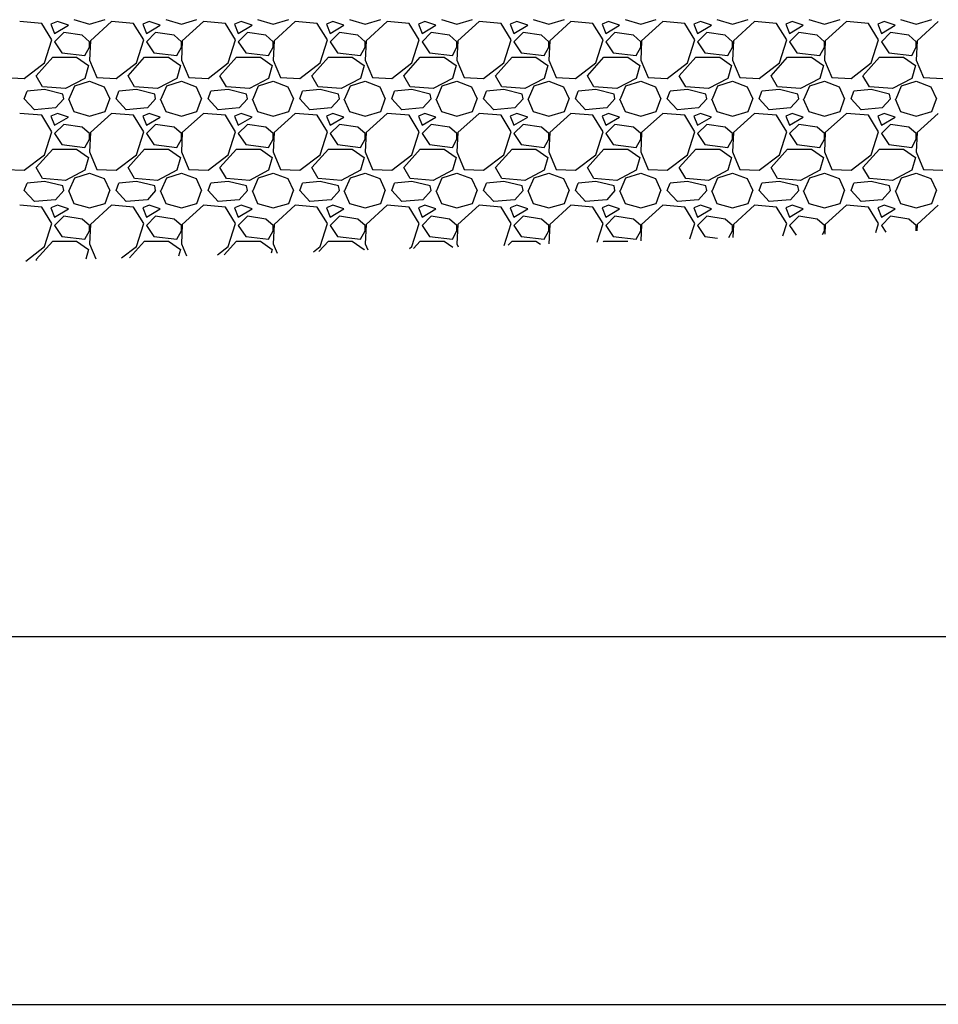
# Model space of a CAD drawing. Units: millimetres. Extents: x 3258 to 92597, y -32499 to 69002.
# Drawn here: x 17931 to 18931, y 7076 to 8148 of the extents above; entities that cross this region are included whole.
import ezdxf

# ---------------------------------------------------------------- set-up
doc = ezdxf.new("R2010")
doc.units = ezdxf.units.MM

msp = doc.modelspace()

# ---------------------------------------------------------------- linework, layer by layer
for p, q in [((17954.8, 8143.9), (17930.8, 8145.9)), ((17971.8, 8145.9), (17964.8, 8142.9)), ((17983.8, 8141.9), (17971.8, 8145.9)), ((17989.8, 8147.9), (18006.8, 8142.9)), ((18006.8, 8142.9), (18023.8, 8147.9)), ((18030.8, 8145.9), (18007.8, 8124.9)), ((18054.8, 8143.9), (18030.8, 8145.9)), ((18071.8, 8145.9), (18064.8, 8142.9)), ((18083.8, 8141.9), (18071.8, 8145.9)), ((18089.8, 8147.9), (18106.8, 8142.9)), ((18106.8, 8142.9), (18123.8, 8147.9)), ((18130.8, 8145.9), (18107.8, 8124.9)), ((18154.8, 8143.9), (18130.8, 8145.9)), ((18171.8, 8145.9), (18164.8, 8142.9)), ((18183.8, 8141.9), (18171.8, 8145.9)), ((18189.8, 8147.9), (18206.8, 8142.9)), ((18206.8, 8142.9), (18223.8, 8147.9)), ((18230.8, 8145.9), (18207.8, 8124.9)), ((18254.8, 8143.9), (18230.8, 8145.9)), ((18271.8, 8145.9), (18264.8, 8142.9)), ((18283.8, 8141.9), (18271.8, 8145.9)), ((18289.8, 8147.9), (18306.8, 8142.9)), ((18306.8, 8142.9), (18323.8, 8147.9)), ((18330.8, 8145.9), (18307.8, 8124.9)), ((18354.8, 8143.9), (18330.8, 8145.9)), ((18371.8, 8145.9), (18364.8, 8142.9)), ((18383.8, 8141.9), (18371.8, 8145.9)), ((18389.8, 8147.9), (18406.8, 8142.9)), ((18406.8, 8142.9), (18423.8, 8147.9)), ((18430.8, 8145.9), (18407.8, 8124.9)), ((18454.8, 8143.9), (18430.8, 8145.9)), ((18471.8, 8145.9), (18464.8, 8142.9)), ((18483.8, 8141.9), (18471.8, 8145.9)), ((18489.8, 8147.9), (18506.8, 8142.9)), ((18506.8, 8142.9), (18523.8, 8147.9)), ((18530.8, 8145.9), (18507.8, 8124.9)), ((18554.8, 8143.9), (18530.8, 8145.9)), ((18571.8, 8145.9), (18564.8, 8142.9)), ((18583.8, 8141.9), (18571.8, 8145.9)), ((18589.8, 8147.9), (18606.8, 8142.9)), ((18606.8, 8142.9), (18623.8, 8147.9)), ((18630.8, 8145.9), (18607.8, 8124.9)), ((18654.8, 8143.9), (18630.8, 8145.9)), ((18671.8, 8145.9), (18664.8, 8142.9)), ((18683.8, 8141.9), (18671.8, 8145.9)), ((18689.8, 8147.9), (18706.8, 8142.9)), ((18706.8, 8142.9), (18723.8, 8147.9)), ((18730.8, 8145.9), (18707.8, 8124.9)), ((18754.8, 8143.9), (18730.8, 8145.9)), ((18771.8, 8145.9), (18764.8, 8142.9)), ((18783.8, 8141.9), (18771.8, 8145.9)), ((18789.8, 8147.9), (18806.8, 8142.9)), ((18806.8, 8142.9), (18823.8, 8147.9)), ((18830.8, 8145.9), (18807.8, 8124.9)), ((18854.8, 8143.9), (18830.8, 8145.9)), ((18871.8, 8145.9), (18864.8, 8142.9)), ((18883.8, 8141.9), (18871.8, 8145.9)), ((18889.8, 8147.9), (18906.8, 8142.9)), ((18906.8, 8142.9), (18923.8, 8147.9)), ((18930.8, 8145.9), (18907.8, 8124.9)), ((17965.8, 8125.9), (17954.8, 8143.9)), ((17964.8, 8142.9), (17968.8, 8132.9)), ((17968.8, 8132.9), (17983.8, 8141.9)), ((18065.8, 8125.9), (18054.8, 8143.9)), ((18064.8, 8142.9), (18068.8, 8132.9)), ((18068.8, 8132.9), (18083.8, 8141.9)), ((18165.8, 8125.9), (18154.8, 8143.9)), ((18164.8, 8142.9), (18168.8, 8132.9)), ((18168.8, 8132.9), (18183.8, 8141.9)), ((18265.8, 8125.9), (18254.8, 8143.9)), ((18264.8, 8142.9), (18268.8, 8132.9)), ((18268.8, 8132.9), (18283.8, 8141.9)), ((18365.8, 8125.9), (18354.8, 8143.9)), ((18364.8, 8142.9), (18368.8, 8132.9)), ((18368.8, 8132.9), (18383.8, 8141.9)), ((18465.8, 8125.9), (18454.8, 8143.9)), ((18464.8, 8142.9), (18468.8, 8132.9)), ((18468.8, 8132.9), (18483.8, 8141.9)), ((18565.8, 8125.9), (18554.8, 8143.9)), ((18564.8, 8142.9), (18568.8, 8132.9)), ((18568.8, 8132.9), (18583.8, 8141.9)), ((18665.8, 8125.9), (18654.8, 8143.9)), ((18664.8, 8142.9), (18668.8, 8132.9)), ((18668.8, 8132.9), (18683.8, 8141.9)), ((18765.8, 8125.9), (18754.8, 8143.9)), ((18764.8, 8142.9), (18768.8, 8132.9)), ((18768.8, 8132.9), (18783.8, 8141.9)), ((18865.8, 8125.9), (18854.8, 8143.9)), ((18864.8, 8142.9), (18868.8, 8132.9)), ((18868.8, 8132.9), (18883.8, 8141.9)), ((17957.8, 8100.9), (17965.8, 8125.9)), ((17978.8, 8133.9), (17968.8, 8123.9)), ((17968.8, 8123.9), (17976.8, 8111.9)), ((17998.8, 8130.9), (17978.8, 8133.9)), ((18006.8, 8123.9), (17998.8, 8130.9)), ((18007.8, 8124.9), (18006.8, 8103.9)), ((18006.8, 8117.9), (18006.8, 8123.9)), ((18057.8, 8100.9), (18065.8, 8125.9)), ((18078.8, 8133.9), (18068.8, 8123.9)), ((18068.8, 8123.9), (18076.8, 8111.9)), ((18098.8, 8130.9), (18078.8, 8133.9)), ((18106.8, 8123.9), (18098.8, 8130.9)), ((18107.8, 8124.9), (18106.8, 8103.9)), ((18106.8, 8117.9), (18106.8, 8123.9)), ((18157.8, 8100.9), (18165.8, 8125.9)), ((18178.8, 8133.9), (18168.8, 8123.9)), ((18168.8, 8123.9), (18176.8, 8111.9)), ((18198.8, 8130.9), (18178.8, 8133.9)), ((18206.8, 8123.9), (18198.8, 8130.9)), ((18207.8, 8124.9), (18206.8, 8103.9)), ((18206.8, 8117.9), (18206.8, 8123.9)), ((18257.8, 8100.9), (18265.8, 8125.9)), ((18278.8, 8133.9), (18268.8, 8123.9)), ((18268.8, 8123.9), (18276.8, 8111.9)), ((18298.8, 8130.9), (18278.8, 8133.9)), ((18306.8, 8123.9), (18298.8, 8130.9)), ((18307.8, 8124.9), (18306.8, 8103.9)), ((18306.8, 8117.9), (18306.8, 8123.9)), ((18357.8, 8100.9), (18365.8, 8125.9)), ((18378.8, 8133.9), (18368.8, 8123.9)), ((18368.8, 8123.9), (18376.8, 8111.9)), ((18398.8, 8130.9), (18378.8, 8133.9)), ((18406.8, 8123.9), (18398.8, 8130.9)), ((18407.8, 8124.9), (18406.8, 8103.9)), ((18406.8, 8117.9), (18406.8, 8123.9)), ((18457.8, 8100.9), (18465.8, 8125.9)), ((18478.8, 8133.9), (18468.8, 8123.9)), ((18468.8, 8123.9), (18476.8, 8111.9)), ((18498.8, 8130.9), (18478.8, 8133.9)), ((18506.8, 8123.9), (18498.8, 8130.9)), ((18507.8, 8124.9), (18506.8, 8103.9)), ((18506.8, 8117.9), (18506.8, 8123.9)), ((18557.8, 8100.9), (18565.8, 8125.9)), ((18578.8, 8133.9), (18568.8, 8123.9)), ((18568.8, 8123.9), (18576.8, 8111.9)), ((18598.8, 8130.9), (18578.8, 8133.9)), ((18606.8, 8123.9), (18598.8, 8130.9)), ((18607.8, 8124.9), (18606.8, 8103.9)), ((18606.8, 8117.9), (18606.8, 8123.9)), ((18657.8, 8100.9), (18665.8, 8125.9)), ((18678.8, 8133.9), (18668.8, 8123.9)), ((18668.8, 8123.9), (18676.8, 8111.9)), ((18698.8, 8130.9), (18678.8, 8133.9)), ((18706.8, 8123.9), (18698.8, 8130.9)), ((18707.8, 8124.9), (18706.8, 8103.9)), ((18706.8, 8117.9), (18706.8, 8123.9)), ((18757.8, 8100.9), (18765.8, 8125.9)), ((18778.8, 8133.9), (18768.8, 8123.9)), ((18768.8, 8123.9), (18776.8, 8111.9)), ((18798.8, 8130.9), (18778.8, 8133.9)), ((18806.8, 8123.9), (18798.8, 8130.9)), ((18807.8, 8124.9), (18806.8, 8103.9)), ((18806.8, 8117.9), (18806.8, 8123.9)), ((18857.8, 8100.9), (18865.8, 8125.9)), ((18878.8, 8133.9), (18868.8, 8123.9)), ((18868.8, 8123.9), (18876.8, 8111.9)), ((18898.8, 8130.9), (18878.8, 8133.9)), ((18906.8, 8123.9), (18898.8, 8130.9)), ((18907.8, 8124.9), (18906.8, 8103.9)), ((18906.8, 8117.9), (18906.8, 8123.9)), ((18001.8, 8108.9), (18006.8, 8117.9)), ((18101.8, 8108.9), (18106.8, 8117.9)), ((18201.8, 8108.9), (18206.8, 8117.9)), ((18301.8, 8108.9), (18306.8, 8117.9)), ((18401.8, 8108.9), (18406.8, 8117.9)), ((18501.8, 8108.9), (18506.8, 8117.9)), ((18601.8, 8108.9), (18606.8, 8117.9)), ((18701.8, 8108.9), (18706.8, 8117.9)), ((18801.8, 8108.9), (18806.8, 8117.9)), ((18901.8, 8108.9), (18906.8, 8117.9)), ((17948.8, 8086.9), (17966.8, 8106.9)), ((17966.8, 8106.9), (17992.8, 8106.9)), ((17976.8, 8111.9), (18001.8, 8108.9)), ((17992.8, 8106.9), (18005.8, 8097.9)), ((18006.8, 8103.9), (18014.8, 8084.9)), ((18048.8, 8086.9), (18066.8, 8106.9)), ((18066.8, 8106.9), (18092.8, 8106.9)), ((18076.8, 8111.9), (18101.8, 8108.9)), ((18092.8, 8106.9), (18105.8, 8097.9)), ((18106.8, 8103.9), (18114.8, 8084.9)), ((18148.8, 8086.9), (18166.8, 8106.9)), ((18166.8, 8106.9), (18192.8, 8106.9)), ((18176.8, 8111.9), (18201.8, 8108.9)), ((18192.8, 8106.9), (18205.8, 8097.9)), ((18206.8, 8103.9), (18214.8, 8084.9)), ((18248.8, 8086.9), (18266.8, 8106.9)), ((18266.8, 8106.9), (18292.8, 8106.9)), ((18276.8, 8111.9), (18301.8, 8108.9)), ((18292.8, 8106.9), (18305.8, 8097.9)), ((18306.8, 8103.9), (18314.8, 8084.9)), ((18348.8, 8086.9), (18366.8, 8106.9)), ((18366.8, 8106.9), (18392.8, 8106.9)), ((18376.8, 8111.9), (18401.8, 8108.9)), ((18392.8, 8106.9), (18405.8, 8097.9)), ((18406.8, 8103.9), (18414.8, 8084.9)), ((18448.8, 8086.9), (18466.8, 8106.9)), ((18466.8, 8106.9), (18492.8, 8106.9)), ((18476.8, 8111.9), (18501.8, 8108.9)), ((18492.8, 8106.9), (18505.8, 8097.9)), ((18506.8, 8103.9), (18514.8, 8084.9)), ((18548.8, 8086.9), (18566.8, 8106.9)), ((18566.8, 8106.9), (18592.8, 8106.9)), ((18576.8, 8111.9), (18601.8, 8108.9)), ((18592.8, 8106.9), (18605.8, 8097.9)), ((18606.8, 8103.9), (18614.8, 8084.9)), ((18648.8, 8086.9), (18666.8, 8106.9)), ((18666.8, 8106.9), (18692.8, 8106.9)), ((18676.8, 8111.9), (18701.8, 8108.9)), ((18692.8, 8106.9), (18705.8, 8097.9)), ((18706.8, 8103.9), (18714.8, 8084.9)), ((18748.8, 8086.9), (18766.8, 8106.9)), ((18766.8, 8106.9), (18792.8, 8106.9)), ((18776.8, 8111.9), (18801.8, 8108.9)), ((18792.8, 8106.9), (18805.8, 8097.9)), ((18806.8, 8103.9), (18814.8, 8084.9)), ((18848.8, 8086.9), (18866.8, 8106.9)), ((18866.8, 8106.9), (18892.8, 8106.9)), ((18876.8, 8111.9), (18901.8, 8108.9)), ((18892.8, 8106.9), (18905.8, 8097.9)), ((18906.8, 8103.9), (18914.8, 8084.9)), ((17935.8, 8083.9), (17957.8, 8100.9)), ((18005.8, 8097.9), (18001.8, 8083.9)), ((18035.8, 8083.9), (18057.8, 8100.9)), ((18105.8, 8097.9), (18101.8, 8083.9)), ((18135.8, 8083.9), (18157.8, 8100.9)), ((18205.8, 8097.9), (18201.8, 8083.9)), ((18235.8, 8083.9), (18257.8, 8100.9)), ((18305.8, 8097.9), (18301.8, 8083.9)), ((18335.8, 8083.9), (18357.8, 8100.9)), ((18405.8, 8097.9), (18401.8, 8083.9)), ((18435.8, 8083.9), (18457.8, 8100.9)), ((18505.8, 8097.9), (18501.8, 8083.9)), ((18535.8, 8083.9), (18557.8, 8100.9)), ((18605.8, 8097.9), (18601.8, 8083.9)), ((18635.8, 8083.9), (18657.8, 8100.9)), ((18705.8, 8097.9), (18701.8, 8083.9)), ((18735.8, 8083.9), (18757.8, 8100.9)), ((18805.8, 8097.9), (18801.8, 8083.9)), ((18835.8, 8083.9), (18857.8, 8100.9)), ((18905.8, 8097.9), (18901.8, 8083.9)), ((17914.8, 8084.9), (17935.8, 8083.9)), ((17955.8, 8074.9), (17948.8, 8086.9)), ((18001.8, 8083.9), (17980.8, 8072.9)), ((18014.8, 8084.9), (18035.8, 8083.9)), ((18055.8, 8074.9), (18048.8, 8086.9)), ((18101.8, 8083.9), (18080.8, 8072.9)), ((18114.8, 8084.9), (18135.8, 8083.9)), ((18155.8, 8074.9), (18148.8, 8086.9)), ((18201.8, 8083.9), (18180.8, 8072.9)), ((18214.8, 8084.9), (18235.8, 8083.9)), ((18255.8, 8074.9), (18248.8, 8086.9)), ((18301.8, 8083.9), (18280.8, 8072.9)), ((18314.8, 8084.9), (18335.8, 8083.9)), ((18355.8, 8074.9), (18348.8, 8086.9)), ((18401.8, 8083.9), (18380.8, 8072.9)), ((18414.8, 8084.9), (18435.8, 8083.9)), ((18455.8, 8074.9), (18448.8, 8086.9)), ((18501.8, 8083.9), (18480.8, 8072.9)), ((18514.8, 8084.9), (18535.8, 8083.9)), ((18555.8, 8074.9), (18548.8, 8086.9)), ((18601.8, 8083.9), (18580.8, 8072.9)), ((18614.8, 8084.9), (18635.8, 8083.9)), ((18655.8, 8074.9), (18648.8, 8086.9)), ((18701.8, 8083.9), (18680.8, 8072.9)), ((18714.8, 8084.9), (18735.8, 8083.9)), ((18755.8, 8074.9), (18748.8, 8086.9)), ((18801.8, 8083.9), (18780.8, 8072.9)), ((18814.8, 8084.9), (18835.8, 8083.9)), ((18855.8, 8074.9), (18848.8, 8086.9)), ((18901.8, 8083.9), (18880.8, 8072.9)), ((18914.8, 8084.9), (18935.8, 8083.9)), ((17957.8, 8071.9), (17938.8, 8069.9)), ((17980.8, 8072.9), (17955.8, 8074.9)), ((17977.8, 8066.9), (17957.8, 8071.9)), ((17984.8, 8061.9), (17990.8, 8075.9)), ((17990.8, 8075.9), (18006.8, 8080.9)), ((18006.8, 8080.9), (18022.8, 8074.9)), ((18022.8, 8074.9), (18028.8, 8061.9)), ((18057.8, 8071.9), (18038.8, 8069.9)), ((18080.8, 8072.9), (18055.8, 8074.9)), ((18077.8, 8066.9), (18057.8, 8071.9)), ((18084.8, 8061.9), (18090.8, 8075.9)), ((18090.8, 8075.9), (18106.8, 8080.9)), ((18106.8, 8080.9), (18122.8, 8074.9)), ((18122.8, 8074.9), (18128.8, 8061.9)), ((18157.8, 8071.9), (18138.8, 8069.9)), ((18180.8, 8072.9), (18155.8, 8074.9)), ((18177.8, 8066.9), (18157.8, 8071.9)), ((18184.8, 8061.9), (18190.8, 8075.9)), ((18190.8, 8075.9), (18206.8, 8080.9)), ((18206.8, 8080.9), (18222.8, 8074.9)), ((18222.8, 8074.9), (18228.8, 8061.9)), ((18257.8, 8071.9), (18238.8, 8069.9)), ((18280.8, 8072.9), (18255.8, 8074.9)), ((18277.8, 8066.9), (18257.8, 8071.9)), ((18284.8, 8061.9), (18290.8, 8075.9)), ((18290.8, 8075.9), (18306.8, 8080.9)), ((18306.8, 8080.9), (18322.8, 8074.9)), ((18322.8, 8074.9), (18328.8, 8061.9)), ((18357.8, 8071.9), (18338.8, 8069.9)), ((18380.8, 8072.9), (18355.8, 8074.9)), ((18377.8, 8066.9), (18357.8, 8071.9)), ((18384.8, 8061.9), (18390.8, 8075.9)), ((18390.8, 8075.9), (18406.8, 8080.9)), ((18406.8, 8080.9), (18422.8, 8074.9)), ((18422.8, 8074.9), (18428.8, 8061.9)), ((18457.8, 8071.9), (18438.8, 8069.9)), ((18480.8, 8072.9), (18455.8, 8074.9)), ((18477.8, 8066.9), (18457.8, 8071.9)), ((18484.8, 8061.9), (18490.8, 8075.9)), ((18490.8, 8075.9), (18506.8, 8080.9)), ((18506.8, 8080.9), (18522.8, 8074.9)), ((18522.8, 8074.9), (18528.8, 8061.9)), ((18557.8, 8071.9), (18538.8, 8069.9)), ((18580.8, 8072.9), (18555.8, 8074.9)), ((18577.8, 8066.9), (18557.8, 8071.9)), ((18584.8, 8061.9), (18590.8, 8075.9)), ((18590.8, 8075.9), (18606.8, 8080.9)), ((18606.8, 8080.9), (18622.8, 8074.9)), ((18622.8, 8074.9), (18628.8, 8061.9)), ((18657.8, 8071.9), (18638.8, 8069.9)), ((18680.8, 8072.9), (18655.8, 8074.9)), ((18677.8, 8066.9), (18657.8, 8071.9)), ((18684.8, 8061.9), (18690.8, 8075.9)), ((18690.8, 8075.9), (18706.8, 8080.9)), ((18706.8, 8080.9), (18722.8, 8074.9)), ((18722.8, 8074.9), (18728.8, 8061.9)), ((18757.8, 8071.9), (18738.8, 8069.9)), ((18780.8, 8072.9), (18755.8, 8074.9)), ((18777.8, 8066.9), (18757.8, 8071.9)), ((18784.8, 8061.9), (18790.8, 8075.9)), ((18790.8, 8075.9), (18806.8, 8080.9)), ((18806.8, 8080.9), (18822.8, 8074.9)), ((18822.8, 8074.9), (18828.8, 8061.9)), ((18857.8, 8071.9), (18838.8, 8069.9)), ((18880.8, 8072.9), (18855.8, 8074.9)), ((18877.8, 8066.9), (18857.8, 8071.9)), ((18884.8, 8061.9), (18890.8, 8075.9)), ((18890.8, 8075.9), (18906.8, 8080.9)), ((18906.8, 8080.9), (18922.8, 8074.9)), ((18922.8, 8074.9), (18928.8, 8061.9)), ((17935.8, 8061.9), (17938.8, 8069.9)), ((17946.8, 8049.9), (17935.8, 8061.9)), ((17978.8, 8061.9), (17969.8, 8051.9)), ((17978.8, 8061.9), (17977.8, 8066.9)), ((17983.8, 8061.9), (17989.8, 8047.9)), ((18023.8, 8047.9), (18028.8, 8061.9)), ((18035.8, 8061.9), (18038.8, 8069.9)), ((18046.8, 8049.9), (18035.8, 8061.9)), ((18078.8, 8061.9), (18069.8, 8051.9)), ((18078.8, 8061.9), (18077.8, 8066.9)), ((18083.8, 8061.9), (18089.8, 8047.9)), ((18123.8, 8047.9), (18128.8, 8061.9)), ((18135.8, 8061.9), (18138.8, 8069.9)), ((18146.8, 8049.9), (18135.8, 8061.9)), ((18178.8, 8061.9), (18169.8, 8051.9)), ((18178.8, 8061.9), (18177.8, 8066.9)), ((18183.8, 8061.9), (18189.8, 8047.9)), ((18223.8, 8047.9), (18228.8, 8061.9)), ((18235.8, 8061.9), (18238.8, 8069.9)), ((18246.8, 8049.9), (18235.8, 8061.9)), ((18278.8, 8061.9), (18269.8, 8051.9)), ((18278.8, 8061.9), (18277.8, 8066.9)), ((18283.8, 8061.9), (18289.8, 8047.9)), ((18323.8, 8047.9), (18328.8, 8061.9)), ((18335.8, 8061.9), (18338.8, 8069.9)), ((18346.8, 8049.9), (18335.8, 8061.9)), ((18378.8, 8061.9), (18369.8, 8051.9)), ((18378.8, 8061.9), (18377.8, 8066.9)), ((18383.8, 8061.9), (18389.8, 8047.9)), ((18423.8, 8047.9), (18428.8, 8061.9)), ((18435.8, 8061.9), (18438.8, 8069.9)), ((18446.8, 8049.9), (18435.8, 8061.9)), ((18478.8, 8061.9), (18469.8, 8051.9)), ((18478.8, 8061.9), (18477.8, 8066.9)), ((18483.8, 8061.9), (18489.8, 8047.9)), ((18523.8, 8047.9), (18528.8, 8061.9)), ((18535.8, 8061.9), (18538.8, 8069.9)), ((18546.8, 8049.9), (18535.8, 8061.9)), ((18578.8, 8061.9), (18569.8, 8051.9)), ((18578.8, 8061.9), (18577.8, 8066.9)), ((18583.8, 8061.9), (18589.8, 8047.9)), ((18623.8, 8047.9), (18628.8, 8061.9)), ((18635.8, 8061.9), (18638.8, 8069.9)), ((18646.8, 8049.9), (18635.8, 8061.9)), ((18678.8, 8061.9), (18669.8, 8051.9)), ((18678.8, 8061.9), (18677.8, 8066.9)), ((18683.8, 8061.9), (18689.8, 8047.9)), ((18723.8, 8047.9), (18728.8, 8061.9)), ((18735.8, 8061.9), (18738.8, 8069.9)), ((18746.8, 8049.9), (18735.8, 8061.9)), ((18778.8, 8061.9), (18769.8, 8051.9)), ((18778.8, 8061.9), (18777.8, 8066.9)), ((18783.8, 8061.9), (18789.8, 8047.9)), ((18823.8, 8047.9), (18828.8, 8061.9)), ((18835.8, 8061.9), (18838.8, 8069.9)), ((18846.8, 8049.9), (18835.8, 8061.9)), ((18878.8, 8061.9), (18869.8, 8051.9)), ((18878.8, 8061.9), (18877.8, 8066.9)), ((18883.8, 8061.9), (18889.8, 8047.9)), ((18923.8, 8047.9), (18928.8, 8061.9)), ((17969.8, 8051.9), (17946.8, 8049.9)), ((18069.8, 8051.9), (18046.8, 8049.9)), ((18169.8, 8051.9), (18146.8, 8049.9)), ((18269.8, 8051.9), (18246.8, 8049.9)), ((18369.8, 8051.9), (18346.8, 8049.9)), ((18469.8, 8051.9), (18446.8, 8049.9)), ((18569.8, 8051.9), (18546.8, 8049.9)), ((18669.8, 8051.9), (18646.8, 8049.9)), ((18769.8, 8051.9), (18746.8, 8049.9)), ((18869.8, 8051.9), (18846.8, 8049.9)), ((17954.8, 8043.9), (17930.8, 8045.9)), ((17965.8, 8025.9), (17954.8, 8043.9)), ((17971.8, 8045.9), (17964.8, 8042.9)), ((17964.8, 8042.9), (17968.8, 8032.9)), ((17968.8, 8032.9), (17983.8, 8041.9)), ((17983.8, 8041.9), (17971.8, 8045.9)), ((17989.8, 8047.9), (18006.8, 8042.9)), ((18006.8, 8042.9), (18023.8, 8047.9)), ((18030.8, 8045.9), (18007.8, 8024.9)), ((18054.8, 8043.9), (18030.8, 8045.9)), ((18065.8, 8025.9), (18054.8, 8043.9)), ((18071.8, 8045.9), (18064.8, 8042.9)), ((18064.8, 8042.9), (18068.8, 8032.9)), ((18068.8, 8032.9), (18083.8, 8041.9)), ((18083.8, 8041.9), (18071.8, 8045.9)), ((18089.8, 8047.9), (18106.8, 8042.9)), ((18106.8, 8042.9), (18123.8, 8047.9)), ((18130.8, 8045.9), (18107.8, 8024.9)), ((18154.8, 8043.9), (18130.8, 8045.9)), ((18165.8, 8025.9), (18154.8, 8043.9)), ((18171.8, 8045.9), (18164.8, 8042.9)), ((18164.8, 8042.9), (18168.8, 8032.9)), ((18168.8, 8032.9), (18183.8, 8041.9)), ((18183.8, 8041.9), (18171.8, 8045.9)), ((18189.8, 8047.9), (18206.8, 8042.9)), ((18206.8, 8042.9), (18223.8, 8047.9)), ((18230.8, 8045.9), (18207.8, 8024.9)), ((18254.8, 8043.9), (18230.8, 8045.9)), ((18265.8, 8025.9), (18254.8, 8043.9)), ((18271.8, 8045.9), (18264.8, 8042.9)), ((18264.8, 8042.9), (18268.8, 8032.9)), ((18268.8, 8032.9), (18283.8, 8041.9)), ((18283.8, 8041.9), (18271.8, 8045.9)), ((18289.8, 8047.9), (18306.8, 8042.9)), ((18306.8, 8042.9), (18323.8, 8047.9)), ((18330.8, 8045.9), (18307.8, 8024.9)), ((18354.8, 8043.9), (18330.8, 8045.9)), ((18365.8, 8025.9), (18354.8, 8043.9)), ((18371.8, 8045.9), (18364.8, 8042.9)), ((18364.8, 8042.9), (18368.8, 8032.9)), ((18368.8, 8032.9), (18383.8, 8041.9)), ((18383.8, 8041.9), (18371.8, 8045.9)), ((18389.8, 8047.9), (18406.8, 8042.9)), ((18406.8, 8042.9), (18423.8, 8047.9)), ((18430.8, 8045.9), (18407.8, 8024.9)), ((18454.8, 8043.9), (18430.8, 8045.9)), ((18465.8, 8025.9), (18454.8, 8043.9)), ((18471.8, 8045.9), (18464.8, 8042.9)), ((18464.8, 8042.9), (18468.8, 8032.9)), ((18468.8, 8032.9), (18483.8, 8041.9)), ((18483.8, 8041.9), (18471.8, 8045.9)), ((18489.8, 8047.9), (18506.8, 8042.9)), ((18506.8, 8042.9), (18523.8, 8047.9)), ((18530.8, 8045.9), (18507.8, 8024.9)), ((18554.8, 8043.9), (18530.8, 8045.9)), ((18565.8, 8025.9), (18554.8, 8043.9)), ((18571.8, 8045.9), (18564.8, 8042.9)), ((18564.8, 8042.9), (18568.8, 8032.9)), ((18568.8, 8032.9), (18583.8, 8041.9)), ((18583.8, 8041.9), (18571.8, 8045.9)), ((18589.8, 8047.9), (18606.8, 8042.9)), ((18606.8, 8042.9), (18623.8, 8047.9)), ((18630.8, 8045.9), (18607.8, 8024.9)), ((18654.8, 8043.9), (18630.8, 8045.9)), ((18665.8, 8025.9), (18654.8, 8043.9)), ((18671.8, 8045.9), (18664.8, 8042.9)), ((18664.8, 8042.9), (18668.8, 8032.9)), ((18668.8, 8032.9), (18683.8, 8041.9)), ((18683.8, 8041.9), (18671.8, 8045.9)), ((18689.8, 8047.9), (18706.8, 8042.9)), ((18706.8, 8042.9), (18723.8, 8047.9)), ((18730.8, 8045.9), (18707.8, 8024.9)), ((18754.8, 8043.9), (18730.8, 8045.9)), ((18765.8, 8025.9), (18754.8, 8043.9)), ((18771.8, 8045.9), (18764.8, 8042.9)), ((18764.8, 8042.9), (18768.8, 8032.9)), ((18768.8, 8032.9), (18783.8, 8041.9)), ((18783.8, 8041.9), (18771.8, 8045.9)), ((18789.8, 8047.9), (18806.8, 8042.9)), ((18806.8, 8042.9), (18823.8, 8047.9)), ((18830.8, 8045.9), (18807.8, 8024.9)), ((18854.8, 8043.9), (18830.8, 8045.9)), ((18865.8, 8025.9), (18854.8, 8043.9)), ((18871.8, 8045.9), (18864.8, 8042.9)), ((18864.8, 8042.9), (18868.8, 8032.9)), ((18868.8, 8032.9), (18883.8, 8041.9)), ((18883.8, 8041.9), (18871.8, 8045.9)), ((18889.8, 8047.9), (18906.8, 8042.9)), ((18906.8, 8042.9), (18923.8, 8047.9)), ((18930.8, 8045.9), (18907.8, 8024.9)), ((17978.8, 8033.9), (17968.8, 8023.9)), ((17998.8, 8030.9), (17978.8, 8033.9)), ((18006.8, 8023.9), (17998.8, 8030.9)), ((18078.8, 8033.9), (18068.8, 8023.9)), ((18098.8, 8030.9), (18078.8, 8033.9)), ((18106.8, 8023.9), (18098.8, 8030.9)), ((18178.8, 8033.9), (18168.8, 8023.9)), ((18198.8, 8030.9), (18178.8, 8033.9)), ((18206.8, 8023.9), (18198.8, 8030.9)), ((18278.8, 8033.9), (18268.8, 8023.9)), ((18298.8, 8030.9), (18278.8, 8033.9)), ((18306.8, 8023.9), (18298.8, 8030.9)), ((18378.8, 8033.9), (18368.8, 8023.9)), ((18398.8, 8030.9), (18378.8, 8033.9)), ((18406.8, 8023.9), (18398.8, 8030.9)), ((18478.8, 8033.9), (18468.8, 8023.9)), ((18498.8, 8030.9), (18478.8, 8033.9)), ((18506.8, 8023.9), (18498.8, 8030.9)), ((18578.8, 8033.9), (18568.8, 8023.9)), ((18598.8, 8030.9), (18578.8, 8033.9)), ((18606.8, 8023.9), (18598.8, 8030.9)), ((18678.8, 8033.9), (18668.8, 8023.9)), ((18698.8, 8030.9), (18678.8, 8033.9)), ((18706.8, 8023.9), (18698.8, 8030.9)), ((18778.8, 8033.9), (18768.8, 8023.9)), ((18798.8, 8030.9), (18778.8, 8033.9)), ((18806.8, 8023.9), (18798.8, 8030.9)), ((18878.8, 8033.9), (18868.8, 8023.9)), ((18898.8, 8030.9), (18878.8, 8033.9)), ((18906.8, 8023.9), (18898.8, 8030.9)), ((17957.8, 8000.9), (17965.8, 8025.9)), ((17968.8, 8023.9), (17976.8, 8011.9)), ((18001.8, 8008.9), (18006.8, 8017.9)), ((18007.8, 8024.9), (18006.8, 8003.9)), ((18006.8, 8017.9), (18006.8, 8023.9)), ((18057.8, 8000.9), (18065.8, 8025.9)), ((18068.8, 8023.9), (18076.8, 8011.9)), ((18101.8, 8008.9), (18106.8, 8017.9)), ((18107.8, 8024.9), (18106.8, 8003.9)), ((18106.8, 8017.9), (18106.8, 8023.9)), ((18157.8, 8000.9), (18165.8, 8025.9)), ((18168.8, 8023.9), (18176.8, 8011.9)), ((18201.8, 8008.9), (18206.8, 8017.9)), ((18207.8, 8024.9), (18206.8, 8003.9)), ((18206.8, 8017.9), (18206.8, 8023.9)), ((18257.8, 8000.9), (18265.8, 8025.9)), ((18268.8, 8023.9), (18276.8, 8011.9)), ((18301.8, 8008.9), (18306.8, 8017.9)), ((18307.8, 8024.9), (18306.8, 8003.9)), ((18306.8, 8017.9), (18306.8, 8023.9)), ((18357.8, 8000.9), (18365.8, 8025.9)), ((18368.8, 8023.9), (18376.8, 8011.9)), ((18401.8, 8008.9), (18406.8, 8017.9)), ((18407.8, 8024.9), (18406.8, 8003.9)), ((18406.8, 8017.9), (18406.8, 8023.9)), ((18457.8, 8000.9), (18465.8, 8025.9)), ((18468.8, 8023.9), (18476.8, 8011.9)), ((18501.8, 8008.9), (18506.8, 8017.9)), ((18507.8, 8024.9), (18506.8, 8003.9)), ((18506.8, 8017.9), (18506.8, 8023.9)), ((18557.8, 8000.9), (18565.8, 8025.9)), ((18568.8, 8023.9), (18576.8, 8011.9)), ((18601.8, 8008.9), (18606.8, 8017.9)), ((18607.8, 8024.9), (18606.8, 8003.9)), ((18606.8, 8017.9), (18606.8, 8023.9)), ((18657.8, 8000.9), (18665.8, 8025.9)), ((18668.8, 8023.9), (18676.8, 8011.9)), ((18701.8, 8008.9), (18706.8, 8017.9)), ((18707.8, 8024.9), (18706.8, 8003.9)), ((18706.8, 8017.9), (18706.8, 8023.9)), ((18757.8, 8000.9), (18765.8, 8025.9)), ((18768.8, 8023.9), (18776.8, 8011.9)), ((18801.8, 8008.9), (18806.8, 8017.9)), ((18807.8, 8024.9), (18806.8, 8003.9)), ((18806.8, 8017.9), (18806.8, 8023.9)), ((18857.8, 8000.9), (18865.8, 8025.9)), ((18868.8, 8023.9), (18876.8, 8011.9)), ((18901.8, 8008.9), (18906.8, 8017.9)), ((18907.8, 8024.9), (18906.8, 8003.9)), ((18906.8, 8017.9), (18906.8, 8023.9)), ((17948.8, 7986.9), (17966.8, 8006.9)), ((17966.8, 8006.9), (17992.8, 8006.9)), ((17976.8, 8011.9), (18001.8, 8008.9)), ((17992.8, 8006.9), (18005.8, 7997.9)), ((18048.8, 7986.9), (18066.8, 8006.9)), ((18066.8, 8006.9), (18092.8, 8006.9)), ((18076.8, 8011.9), (18101.8, 8008.9)), ((18092.8, 8006.9), (18105.8, 7997.9)), ((18148.8, 7986.9), (18166.8, 8006.9)), ((18166.8, 8006.9), (18192.8, 8006.9)), ((18176.8, 8011.9), (18201.8, 8008.9)), ((18192.8, 8006.9), (18205.8, 7997.9)), ((18248.8, 7986.9), (18266.8, 8006.9)), ((18266.8, 8006.9), (18292.8, 8006.9)), ((18276.8, 8011.9), (18301.8, 8008.9)), ((18292.8, 8006.9), (18305.8, 7997.9)), ((18348.8, 7986.9), (18366.8, 8006.9)), ((18366.8, 8006.9), (18392.8, 8006.9)), ((18376.8, 8011.9), (18401.8, 8008.9)), ((18392.8, 8006.9), (18405.8, 7997.9)), ((18448.8, 7986.9), (18466.8, 8006.9)), ((18466.8, 8006.9), (18492.8, 8006.9)), ((18476.8, 8011.9), (18501.8, 8008.9)), ((18492.8, 8006.9), (18505.8, 7997.9)), ((18548.8, 7986.9), (18566.8, 8006.9)), ((18566.8, 8006.9), (18592.8, 8006.9)), ((18576.8, 8011.9), (18601.8, 8008.9)), ((18592.8, 8006.9), (18605.8, 7997.9)), ((18648.8, 7986.9), (18666.8, 8006.9)), ((18666.8, 8006.9), (18692.8, 8006.9)), ((18676.8, 8011.9), (18701.8, 8008.9)), ((18692.8, 8006.9), (18705.8, 7997.9)), ((18748.8, 7986.9), (18766.8, 8006.9)), ((18766.8, 8006.9), (18792.8, 8006.9)), ((18776.8, 8011.9), (18801.8, 8008.9)), ((18792.8, 8006.9), (18805.8, 7997.9)), ((18848.8, 7986.9), (18866.8, 8006.9)), ((18866.8, 8006.9), (18892.8, 8006.9)), ((18876.8, 8011.9), (18901.8, 8008.9)), ((18892.8, 8006.9), (18905.8, 7997.9)), ((17935.8, 7983.9), (17957.8, 8000.9)), ((18005.8, 7997.9), (18001.8, 7983.9)), ((18006.8, 8003.9), (18014.8, 7984.9)), ((18035.8, 7983.9), (18057.8, 8000.9)), ((18105.8, 7997.9), (18101.8, 7983.9)), ((18106.8, 8003.9), (18114.8, 7984.9)), ((18135.8, 7983.9), (18157.8, 8000.9)), ((18205.8, 7997.9), (18201.8, 7983.9)), ((18206.8, 8003.9), (18214.8, 7984.9)), ((18235.8, 7983.9), (18257.8, 8000.9)), ((18305.8, 7997.9), (18301.8, 7983.9)), ((18306.8, 8003.9), (18314.8, 7984.9)), ((18335.8, 7983.9), (18357.8, 8000.9)), ((18405.8, 7997.9), (18401.8, 7983.9)), ((18406.8, 8003.9), (18414.8, 7984.9)), ((18435.8, 7983.9), (18457.8, 8000.9)), ((18505.8, 7997.9), (18501.8, 7983.9)), ((18506.8, 8003.9), (18514.8, 7984.9)), ((18535.8, 7983.9), (18557.8, 8000.9)), ((18605.8, 7997.9), (18601.8, 7983.9)), ((18606.8, 8003.9), (18614.8, 7984.9)), ((18635.8, 7983.9), (18657.8, 8000.9)), ((18705.8, 7997.9), (18701.8, 7983.9)), ((18706.8, 8003.9), (18714.8, 7984.9)), ((18735.8, 7983.9), (18757.8, 8000.9)), ((18805.8, 7997.9), (18801.8, 7983.9)), ((18806.8, 8003.9), (18814.8, 7984.9)), ((18835.8, 7983.9), (18857.8, 8000.9)), ((18905.8, 7997.9), (18901.8, 7983.9)), ((18906.8, 8003.9), (18914.8, 7984.9)), ((17914.8, 7984.9), (17935.8, 7983.9)), ((17955.8, 7974.9), (17948.8, 7986.9)), ((18014.8, 7984.9), (18035.8, 7983.9)), ((18055.8, 7974.9), (18048.8, 7986.9)), ((18114.8, 7984.9), (18135.8, 7983.9)), ((18155.8, 7974.9), (18148.8, 7986.9)), ((18214.8, 7984.9), (18235.8, 7983.9)), ((18255.8, 7974.9), (18248.8, 7986.9)), ((18314.8, 7984.9), (18335.8, 7983.9)), ((18355.8, 7974.9), (18348.8, 7986.9)), ((18414.8, 7984.9), (18435.8, 7983.9)), ((18455.8, 7974.9), (18448.8, 7986.9)), ((18514.8, 7984.9), (18535.8, 7983.9)), ((18555.8, 7974.9), (18548.8, 7986.9)), ((18614.8, 7984.9), (18635.8, 7983.9)), ((18655.8, 7974.9), (18648.8, 7986.9)), ((18714.8, 7984.9), (18735.8, 7983.9)), ((18755.8, 7974.9), (18748.8, 7986.9)), ((18814.8, 7984.9), (18835.8, 7983.9)), ((18855.8, 7974.9), (18848.8, 7986.9)), ((18914.8, 7984.9), (18935.8, 7983.9)), ((17980.8, 7972.9), (17955.8, 7974.9)), ((18001.8, 7983.9), (17980.8, 7972.9)), ((17984.8, 7961.9), (17990.8, 7975.9)), ((17990.8, 7975.9), (18006.8, 7980.9)), ((18006.8, 7980.9), (18022.8, 7974.9)), ((18022.8, 7974.9), (18028.8, 7961.9)), ((18080.8, 7972.9), (18055.8, 7974.9)), ((18101.8, 7983.9), (18080.8, 7972.9)), ((18084.8, 7961.9), (18090.8, 7975.9)), ((18090.8, 7975.9), (18106.8, 7980.9)), ((18106.8, 7980.9), (18122.8, 7974.9)), ((18122.8, 7974.9), (18128.8, 7961.9)), ((18180.8, 7972.9), (18155.8, 7974.9)), ((18201.8, 7983.9), (18180.8, 7972.9)), ((18184.8, 7961.9), (18190.8, 7975.9)), ((18190.8, 7975.9), (18206.8, 7980.9)), ((18206.8, 7980.9), (18222.8, 7974.9)), ((18222.8, 7974.9), (18228.8, 7961.9)), ((18280.8, 7972.9), (18255.8, 7974.9)), ((18301.8, 7983.9), (18280.8, 7972.9)), ((18284.8, 7961.9), (18290.8, 7975.9)), ((18290.8, 7975.9), (18306.8, 7980.9)), ((18306.8, 7980.9), (18322.8, 7974.9)), ((18322.8, 7974.9), (18328.8, 7961.9)), ((18380.8, 7972.9), (18355.8, 7974.9)), ((18401.8, 7983.9), (18380.8, 7972.9)), ((18384.8, 7961.9), (18390.8, 7975.9)), ((18390.8, 7975.9), (18406.8, 7980.9)), ((18406.8, 7980.9), (18422.8, 7974.9)), ((18422.8, 7974.9), (18428.8, 7961.9)), ((18480.8, 7972.9), (18455.8, 7974.9)), ((18501.8, 7983.9), (18480.8, 7972.9)), ((18484.8, 7961.9), (18490.8, 7975.9)), ((18490.8, 7975.9), (18506.8, 7980.9)), ((18506.8, 7980.9), (18522.8, 7974.9)), ((18522.8, 7974.9), (18528.8, 7961.9)), ((18580.8, 7972.9), (18555.8, 7974.9)), ((18601.8, 7983.9), (18580.8, 7972.9)), ((18584.8, 7961.9), (18590.8, 7975.9)), ((18590.8, 7975.9), (18606.8, 7980.9)), ((18606.8, 7980.9), (18622.8, 7974.9)), ((18622.8, 7974.9), (18628.8, 7961.9)), ((18680.8, 7972.9), (18655.8, 7974.9)), ((18701.8, 7983.9), (18680.8, 7972.9)), ((18684.8, 7961.9), (18690.8, 7975.9)), ((18690.8, 7975.9), (18706.8, 7980.9)), ((18706.8, 7980.9), (18722.8, 7974.9)), ((18722.8, 7974.9), (18728.8, 7961.9)), ((18780.8, 7972.9), (18755.8, 7974.9)), ((18801.8, 7983.9), (18780.8, 7972.9)), ((18784.8, 7961.9), (18790.8, 7975.9)), ((18790.8, 7975.9), (18806.8, 7980.9)), ((18806.8, 7980.9), (18822.8, 7974.9)), ((18822.8, 7974.9), (18828.8, 7961.9)), ((18880.8, 7972.9), (18855.8, 7974.9)), ((18901.8, 7983.9), (18880.8, 7972.9)), ((18884.8, 7961.9), (18890.8, 7975.9)), ((18890.8, 7975.9), (18906.8, 7980.9)), ((18906.8, 7980.9), (18922.8, 7974.9)), ((18922.8, 7974.9), (18928.8, 7961.9)), ((17935.8, 7961.9), (17938.8, 7969.9)), ((17957.8, 7971.9), (17938.8, 7969.9)), ((17977.8, 7966.9), (17957.8, 7971.9)), ((17978.8, 7961.9), (17977.8, 7966.9)), ((18035.8, 7961.9), (18038.8, 7969.9)), ((18057.8, 7971.9), (18038.8, 7969.9)), ((18077.8, 7966.9), (18057.8, 7971.9)), ((18078.8, 7961.9), (18077.8, 7966.9)), ((18135.8, 7961.9), (18138.8, 7969.9)), ((18157.8, 7971.9), (18138.8, 7969.9)), ((18177.8, 7966.9), (18157.8, 7971.9)), ((18178.8, 7961.9), (18177.8, 7966.9)), ((18235.8, 7961.9), (18238.8, 7969.9)), ((18257.8, 7971.9), (18238.8, 7969.9)), ((18277.8, 7966.9), (18257.8, 7971.9)), ((18278.8, 7961.9), (18277.8, 7966.9)), ((18335.8, 7961.9), (18338.8, 7969.9)), ((18357.8, 7971.9), (18338.8, 7969.9)), ((18377.8, 7966.9), (18357.8, 7971.9)), ((18378.8, 7961.9), (18377.8, 7966.9)), ((18435.8, 7961.9), (18438.8, 7969.9)), ((18457.8, 7971.9), (18438.8, 7969.9)), ((18477.8, 7966.9), (18457.8, 7971.9)), ((18478.8, 7961.9), (18477.8, 7966.9)), ((18535.8, 7961.9), (18538.8, 7969.9)), ((18557.8, 7971.9), (18538.8, 7969.9)), ((18577.8, 7966.9), (18557.8, 7971.9)), ((18578.8, 7961.9), (18577.8, 7966.9)), ((18635.8, 7961.9), (18638.8, 7969.9)), ((18657.8, 7971.9), (18638.8, 7969.9)), ((18677.8, 7966.9), (18657.8, 7971.9)), ((18678.8, 7961.9), (18677.8, 7966.9)), ((18735.8, 7961.9), (18738.8, 7969.9)), ((18757.8, 7971.9), (18738.8, 7969.9)), ((18777.8, 7966.9), (18757.8, 7971.9)), ((18778.8, 7961.9), (18777.8, 7966.9)), ((18835.8, 7961.9), (18838.8, 7969.9)), ((18857.8, 7971.9), (18838.8, 7969.9)), ((18877.8, 7966.9), (18857.8, 7971.9)), ((18878.8, 7961.9), (18877.8, 7966.9)), ((17946.8, 7949.9), (17935.8, 7961.9)), ((17978.8, 7961.9), (17969.8, 7951.9)), ((17983.8, 7961.9), (17989.8, 7947.9)), ((18023.8, 7947.9), (18028.8, 7961.9)), ((18046.8, 7949.9), (18035.8, 7961.9)), ((18078.8, 7961.9), (18069.8, 7951.9)), ((18083.8, 7961.9), (18089.8, 7947.9)), ((18123.8, 7947.9), (18128.8, 7961.9)), ((18146.8, 7949.9), (18135.8, 7961.9)), ((18178.8, 7961.9), (18169.8, 7951.9)), ((18183.8, 7961.9), (18189.8, 7947.9)), ((18223.8, 7947.9), (18228.8, 7961.9)), ((18246.8, 7949.9), (18235.8, 7961.9)), ((18278.8, 7961.9), (18269.8, 7951.9)), ((18283.8, 7961.9), (18289.8, 7947.9)), ((18323.8, 7947.9), (18328.8, 7961.9)), ((18346.8, 7949.9), (18335.8, 7961.9)), ((18378.8, 7961.9), (18369.8, 7951.9)), ((18383.8, 7961.9), (18389.8, 7947.9)), ((18423.8, 7947.9), (18428.8, 7961.9)), ((18446.8, 7949.9), (18435.8, 7961.9)), ((18478.8, 7961.9), (18469.8, 7951.9)), ((18483.8, 7961.9), (18489.8, 7947.9)), ((18523.8, 7947.9), (18528.8, 7961.9)), ((18546.8, 7949.9), (18535.8, 7961.9)), ((18578.8, 7961.9), (18569.8, 7951.9)), ((18583.8, 7961.9), (18589.8, 7947.9)), ((18623.8, 7947.9), (18628.8, 7961.9)), ((18646.8, 7949.9), (18635.8, 7961.9)), ((18678.8, 7961.9), (18669.8, 7951.9)), ((18683.8, 7961.9), (18689.8, 7947.9)), ((18723.8, 7947.9), (18728.8, 7961.9)), ((18746.8, 7949.9), (18735.8, 7961.9)), ((18778.8, 7961.9), (18769.8, 7951.9)), ((18783.8, 7961.9), (18789.8, 7947.9)), ((18823.8, 7947.9), (18828.8, 7961.9)), ((18846.8, 7949.9), (18835.8, 7961.9)), ((18878.8, 7961.9), (18869.8, 7951.9)), ((18883.8, 7961.9), (18889.8, 7947.9)), ((18923.8, 7947.9), (18928.8, 7961.9)), ((17954.8, 7943.9), (17930.8, 7945.9)), ((17969.8, 7951.9), (17946.8, 7949.9)), ((17965.8, 7925.9), (17954.8, 7943.9)), ((17971.8, 7945.9), (17964.8, 7942.9)), ((17964.8, 7942.9), (17968.8, 7932.9)), ((17968.8, 7932.9), (17983.8, 7941.9)), ((17983.8, 7941.9), (17971.8, 7945.9)), ((17989.8, 7947.9), (18006.8, 7942.9)), ((18006.8, 7942.9), (18023.8, 7947.9)), ((18030.8, 7945.9), (18007.8, 7924.9)), ((18054.8, 7943.9), (18030.8, 7945.9)), ((18069.8, 7951.9), (18046.8, 7949.9)), ((18065.8, 7925.9), (18054.8, 7943.9)), ((18071.8, 7945.9), (18064.8, 7942.9)), ((18064.8, 7942.9), (18068.8, 7932.9)), ((18068.8, 7932.9), (18083.8, 7941.9)), ((18083.8, 7941.9), (18071.8, 7945.9)), ((18089.8, 7947.9), (18106.8, 7942.9)), ((18106.8, 7942.9), (18123.8, 7947.9)), ((18130.8, 7945.9), (18107.8, 7924.9)), ((18154.8, 7943.9), (18130.8, 7945.9)), ((18169.8, 7951.9), (18146.8, 7949.9)), ((18165.8, 7925.9), (18154.8, 7943.9)), ((18171.8, 7945.9), (18164.8, 7942.9)), ((18164.8, 7942.9), (18168.8, 7932.9)), ((18168.8, 7932.9), (18183.8, 7941.9)), ((18183.8, 7941.9), (18171.8, 7945.9)), ((18189.8, 7947.9), (18206.8, 7942.9)), ((18206.8, 7942.9), (18223.8, 7947.9)), ((18230.8, 7945.9), (18207.8, 7924.9)), ((18254.8, 7943.9), (18230.8, 7945.9)), ((18269.8, 7951.9), (18246.8, 7949.9)), ((18265.8, 7925.9), (18254.8, 7943.9)), ((18271.8, 7945.9), (18264.8, 7942.9)), ((18264.8, 7942.9), (18268.8, 7932.9)), ((18268.8, 7932.9), (18283.8, 7941.9)), ((18283.8, 7941.9), (18271.8, 7945.9)), ((18289.8, 7947.9), (18306.8, 7942.9)), ((18306.8, 7942.9), (18323.8, 7947.9)), ((18330.8, 7945.9), (18307.8, 7924.9)), ((18354.8, 7943.9), (18330.8, 7945.9)), ((18369.8, 7951.9), (18346.8, 7949.9)), ((18365.8, 7925.9), (18354.8, 7943.9)), ((18371.8, 7945.9), (18364.8, 7942.9)), ((18364.8, 7942.9), (18368.8, 7932.9)), ((18368.8, 7932.9), (18383.8, 7941.9)), ((18383.8, 7941.9), (18371.8, 7945.9)), ((18389.8, 7947.9), (18406.8, 7942.9)), ((18406.8, 7942.9), (18423.8, 7947.9)), ((18430.8, 7945.9), (18407.8, 7924.9)), ((18454.8, 7943.9), (18430.8, 7945.9)), ((18469.8, 7951.9), (18446.8, 7949.9)), ((18465.8, 7925.9), (18454.8, 7943.9)), ((18471.8, 7945.9), (18464.8, 7942.9)), ((18464.8, 7942.9), (18468.8, 7932.9)), ((18468.8, 7932.9), (18483.8, 7941.9)), ((18483.8, 7941.9), (18471.8, 7945.9)), ((18489.8, 7947.9), (18506.8, 7942.9)), ((18506.8, 7942.9), (18523.8, 7947.9)), ((18530.8, 7945.9), (18507.8, 7924.9)), ((18554.8, 7943.9), (18530.8, 7945.9)), ((18569.8, 7951.9), (18546.8, 7949.9)), ((18565.8, 7925.9), (18554.8, 7943.9)), ((18571.8, 7945.9), (18564.8, 7942.9)), ((18564.8, 7942.9), (18568.8, 7932.9)), ((18568.8, 7932.9), (18583.8, 7941.9)), ((18583.8, 7941.9), (18571.8, 7945.9)), ((18589.8, 7947.9), (18606.8, 7942.9)), ((18606.8, 7942.9), (18623.8, 7947.9)), ((18630.8, 7945.9), (18607.8, 7924.9)), ((18654.8, 7943.9), (18630.8, 7945.9)), ((18669.8, 7951.9), (18646.8, 7949.9)), ((18665.8, 7925.9), (18654.8, 7943.9)), ((18671.8, 7945.9), (18664.8, 7942.9)), ((18664.8, 7942.9), (18668.8, 7932.9)), ((18668.8, 7932.9), (18683.8, 7941.9)), ((18683.8, 7941.9), (18671.8, 7945.9)), ((18689.8, 7947.9), (18706.8, 7942.9)), ((18706.8, 7942.9), (18723.8, 7947.9)), ((18730.8, 7945.9), (18707.8, 7924.9)), ((18754.8, 7943.9), (18730.8, 7945.9)), ((18769.8, 7951.9), (18746.8, 7949.9)), ((18765.8, 7925.9), (18754.8, 7943.9)), ((18771.8, 7945.9), (18764.8, 7942.9)), ((18764.8, 7942.9), (18768.8, 7932.9)), ((18768.8, 7932.9), (18783.8, 7941.9)), ((18783.8, 7941.9), (18771.8, 7945.9)), ((18789.8, 7947.9), (18806.8, 7942.9)), ((18806.8, 7942.9), (18823.8, 7947.9)), ((18830.8, 7945.9), (18807.8, 7924.9)), ((18854.8, 7943.9), (18830.8, 7945.9)), ((18869.8, 7951.9), (18846.8, 7949.9)), ((18865.8, 7925.9), (18854.8, 7943.9)), ((18871.8, 7945.9), (18864.8, 7942.9)), ((18864.8, 7942.9), (18868.8, 7932.9)), ((18868.8, 7932.9), (18883.8, 7941.9)), ((18883.8, 7941.9), (18871.8, 7945.9)), ((18889.8, 7947.9), (18906.8, 7942.9)), ((18906.8, 7942.9), (18923.8, 7947.9)), ((18930.8, 7945.9), (18907.8, 7924.9)), ((17978.8, 7933.9), (17968.8, 7923.9)), ((17998.8, 7930.9), (17978.8, 7933.9)), ((18006.8, 7923.9), (17998.8, 7930.9)), ((18078.8, 7933.9), (18068.8, 7923.9)), ((18098.8, 7930.9), (18078.8, 7933.9)), ((18106.8, 7923.9), (18098.8, 7930.9)), ((18178.8, 7933.9), (18168.8, 7923.9)), ((18198.8, 7930.9), (18178.8, 7933.9)), ((18206.8, 7923.9), (18198.8, 7930.9)), ((18278.8, 7933.9), (18268.8, 7923.9)), ((18298.8, 7930.9), (18278.8, 7933.9)), ((18306.8, 7923.9), (18298.8, 7930.9)), ((18378.8, 7933.9), (18368.8, 7923.9)), ((18398.8, 7930.9), (18378.8, 7933.9)), ((18406.8, 7923.9), (18398.8, 7930.9)), ((18478.8, 7933.9), (18468.8, 7923.9)), ((18498.8, 7930.9), (18478.8, 7933.9)), ((18506.8, 7923.9), (18498.8, 7930.9)), ((18578.8, 7933.9), (18568.8, 7923.9)), ((18598.8, 7930.9), (18578.8, 7933.9)), ((18606.8, 7923.9), (18598.8, 7930.9)), ((18678.8, 7933.9), (18668.8, 7923.9)), ((18698.8, 7930.9), (18678.8, 7933.9)), ((18706.8, 7923.9), (18698.8, 7930.9)), ((18778.8, 7933.9), (18768.8, 7923.9)), ((18798.8, 7930.9), (18778.8, 7933.9)), ((18806.8, 7923.9), (18798.8, 7930.9)), ((18878.8, 7933.9), (18868.8, 7923.9)), ((18898.8, 7930.9), (18878.8, 7933.9)), ((18906.8, 7923.9), (18898.8, 7930.9)), ((17957.8, 7900.9), (17965.8, 7925.9)), ((17968.8, 7923.9), (17976.8, 7911.9)), ((18007.8, 7924.9), (18006.8, 7903.9)), ((18006.8, 7917.9), (18006.8, 7923.9)), ((18057.8, 7900.9), (18065.8, 7925.9)), ((18068.8, 7923.9), (18076.8, 7911.9)), ((18107.8, 7924.9), (18106.8, 7903.9)), ((18106.8, 7917.9), (18106.8, 7923.9)), ((18157.8, 7900.9), (18165.8, 7925.9)), ((18168.8, 7923.9), (18176.8, 7911.9)), ((18207.8, 7924.9), (18206.8, 7903.9)), ((18206.8, 7917.9), (18206.8, 7923.9)), ((18257.8, 7900.9), (18265.8, 7925.9)), ((18268.8, 7923.9), (18276.8, 7911.9)), ((18307.8, 7924.9), (18306.8, 7903.9)), ((18306.8, 7917.9), (18306.8, 7923.9)), ((18357.8, 7900.9), (18365.8, 7925.9)), ((18368.8, 7923.9), (18376.8, 7911.9)), ((18407.8, 7924.9), (18406.8, 7903.9)), ((18406.8, 7917.9), (18406.8, 7923.9)), ((18458.2, 7902.2), (18465.8, 7925.9)), ((18468.8, 7923.9), (18476.8, 7911.9)), ((18507.8, 7924.9), (18506.8, 7903.9)), ((18506.8, 7917.9), (18506.8, 7923.9)), ((18559.3, 7905.7), (18565.8, 7925.9)), ((18568.8, 7923.9), (18576.8, 7911.9)), ((18606.8, 7917.9), (18606.8, 7923.9)), ((18607.8, 7924.9), (18607, 7907.3)), ((18660.4, 7909.2), (18665.8, 7925.9)), ((18668.8, 7923.9), (18676.8, 7911.9)), ((18706.8, 7917.9), (18706.8, 7923.9)), ((18707.8, 7924.9), (18707.1, 7910.8)), ((18761.6, 7912.7), (18765.8, 7925.9)), ((18768.8, 7923.9), (18775.9, 7913.2)), ((18806.8, 7917.9), (18806.8, 7923.9)), ((18807.8, 7924.9), (18807.3, 7914.3)), ((18862.7, 7916.3), (18865.8, 7925.9)), ((18868.8, 7923.9), (18873.6, 7916.7)), ((18906.8, 7917.9), (18906.8, 7923.9)), ((18907.8, 7924.9), (18907.5, 7917.9)), ((17976.8, 7911.9), (18001.8, 7908.9)), ((18001.8, 7908.9), (18006.8, 7917.9)), ((18076.8, 7911.9), (18101.8, 7908.9)), ((18101.8, 7908.9), (18106.8, 7917.9)), ((18176.8, 7911.9), (18201.8, 7908.9)), ((18201.8, 7908.9), (18206.8, 7917.9)), ((18276.8, 7911.9), (18301.8, 7908.9)), ((18301.8, 7908.9), (18306.8, 7917.9)), ((18376.8, 7911.9), (18401.8, 7908.9)), ((18401.8, 7908.9), (18406.8, 7917.9)), ((18476.8, 7911.9), (18501.8, 7908.9)), ((18501.8, 7908.9), (18506.8, 7917.9)), ((18576.8, 7911.9), (18601.8, 7908.9)), ((18601.8, 7908.9), (18606.8, 7917.9)), ((18676.8, 7911.9), (18690.5, 7910.2)), ((18702.8, 7910.7), (18706.8, 7917.9)), ((18804.8, 7914.2), (18806.8, 7917.9)), ((17937.5, 7885.2), (17957.8, 7900.9)), ((17948.8, 7886.9), (17966.8, 7906.9)), ((17966.8, 7906.9), (17992.8, 7906.9)), ((17992.8, 7906.9), (18005.8, 7897.9)), ((18006.8, 7903.9), (18013.6, 7887.6)), ((18041.7, 7888.5), (18057.8, 7900.9)), ((18050.5, 7888.7), (18066.8, 7906.9)), ((18066.8, 7906.9), (18092.8, 7906.9)), ((18092.8, 7906.9), (18105.8, 7897.9)), ((18106.8, 7903.9), (18112.3, 7890.7)), ((18146.1, 7891.8), (18157.8, 7900.9)), ((18153.4, 7892), (18166.8, 7906.9)), ((18166.8, 7906.9), (18192.8, 7906.9)), ((18192.8, 7906.9), (18205.8, 7897.9)), ((18206.8, 7903.9), (18211, 7893.9)), ((18250.5, 7895.2), (18257.8, 7900.9)), ((18256.5, 7895.4), (18266.8, 7906.9)), ((18266.8, 7906.9), (18292.8, 7906.9)), ((18292.8, 7906.9), (18305.8, 7897.9)), ((18306.8, 7903.9), (18309.6, 7897.2)), ((18355, 7898.7), (18357.8, 7900.9)), ((18359.6, 7898.8), (18366.8, 7906.9)), ((18366.8, 7906.9), (18392.8, 7906.9)), ((18392.8, 7906.9), (18402.3, 7900.3)), ((18406.8, 7903.9), (18408.2, 7900.5)), ((18462.7, 7902.3), (18466.8, 7906.9)), ((18466.8, 7906.9), (18492.8, 7906.9)), ((18492.8, 7906.9), (18497.6, 7903.5)), ((18506.8, 7903.9), (18506.8, 7903.8)), ((18565.9, 7905.9), (18566.8, 7906.9)), ((18566.8, 7906.9), (18592.8, 7906.9)), ((18592.8, 7906.9), (18592.9, 7906.8)), ((18005.8, 7897.9), (18002.8, 7887.2)), ((18105.8, 7897.9), (18103.7, 7890.4)), ((18205.8, 7897.9), (18204.6, 7893.7)), ((18305.8, 7897.9), (18305.6, 7897)), ((17949.5, 7885.6), (17948.8, 7886.9))]:
    msp.add_line(p, q)
at = {"lineweight": 30}
for p, q in [((21191.3, 7476.1), (13791.1, 7476.1)), ((21191.3, 7476.1), (13791.1, 7476.1)), ((16391.2, 7076.1), (21191.3, 7076.1))]:
    msp.add_line(p, q, dxfattribs=at)

doc.saveas('drawing.dxf')
